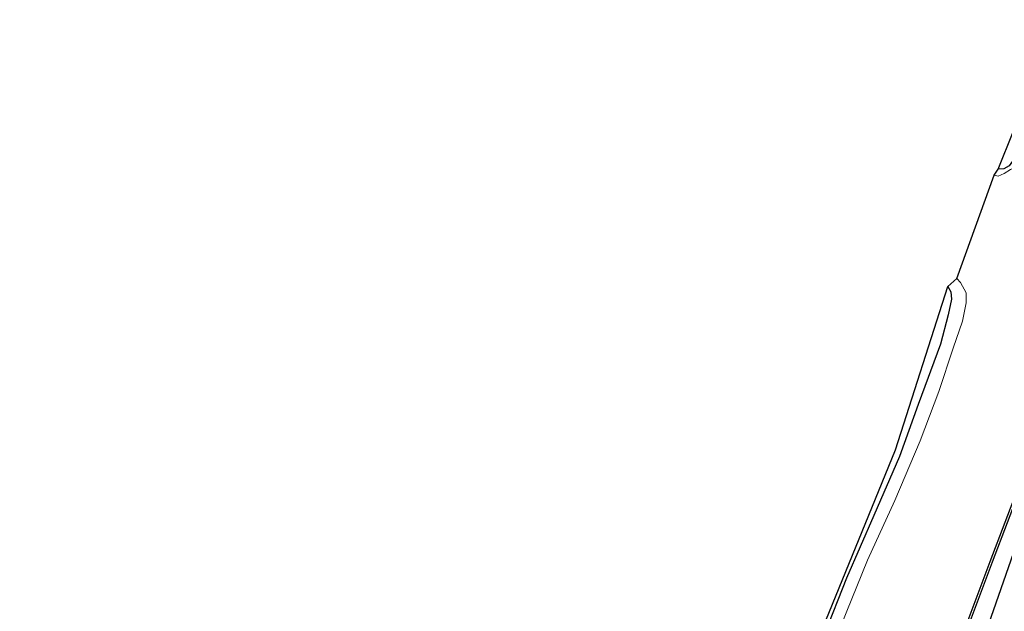
# Model space of a CAD drawing. Units: metres. Extents: x 125589 to 130008, y 506250 to 512500.
# Drawn here: x 125646 to 125769, y 506672 to 506746 of the extents above; entities that cross this region are included whole.
import ezdxf

# ---------------------------------------------------------------- set-up
doc = ezdxf.new("R2010")
doc.units = ezdxf.units.M
for name, color, linetype in [('B-ME-GW-INSTEEKWATERGANG-L-B1', 10, 'Continuous'), ('B-ME-KG-KADASTRAAL-OPNAMEDTMGRENS-L-B1', 10, 'Continuous'), ('B-ME-OB-BESCHOEIING-GV-B6', 10, 'Continuous')]:
    doc.layers.add(name, color=color, linetype=linetype)
for name, color, linetype, lineweight in [('B-ME-IE-GRASLAND-GV-B6', 93, 'Continuous', 18), ('B-ME-IE-GRONDWERKLIJN-GROND_INGERICHT-GV-B6', 253, 'Continuous', 18), ('B-ME-OG-WATER-GV-B6', 153, 'Continuous', 18)]:
    doc.layers.add(name, color=color, linetype=linetype, lineweight=lineweight)

msp = doc.modelspace()

# ---------------------------------------------------------------- linework, layer by layer
at = {"layer": 'B-ME-GW-INSTEEKWATERGANG-L-B1'}
for points in [[(125776.259, 506745.829, -4.05), (125775.455, 506743.763, -4.017), (125774.447, 506741.28, -4.017), (125773.548, 506738.74, -4.017), (125772.363, 506734.972, -4.005), (125770.966, 506731.085, -4.005), (125770.438, 506729.287, -4.033), (125770.077, 506728.379, -4.045), (125769.687, 506727.807, -4.107), (125769.018, 506727.409, -4.127), (125768.29, 506727.372, -4.135)], [(125792.712, 506739.386, -3.845), (125789.763, 506731.784, -3.886), (125786.467, 506723.422, -3.906), (125783.33, 506714.873, -4.013), (125780.645, 506707.928, -3.943), (125776.582, 506696.498, -3.878), (125770.525, 506680.428, -3.833), (125764.626, 506663.539, -3.804), (125758.613, 506645.989, -3.694), (125752.027, 506626.582, -3.685), (125746.646, 506611.617, -3.612), (125740.007, 506593.784, -3.624), (125732.517, 506573.864, -3.62), (125725.152, 506554.774, -3.632), (125718.152, 506536.751, -3.587), (125712.027, 506520.7, -3.542), (125706.079, 506504.648, -3.522)], [(125762.02, 506712.754, -3.722), (125762.41, 506712.078, -3.726), (125762.488, 506711.184, -3.726), (125762.062, 506709.223, -3.743), (125761.109, 506705.551, -3.755), (125758.338, 506698.05, -3.739), (125756.023, 506691.548, -3.739), (125752.833, 506684.2, -3.788), (125749.428, 506676.392, -3.792), (125746.618, 506669.356, -3.857)]]:
    msp.add_polyline3d(points, dxfattribs=at)
at = {"layer": 'B-ME-IE-GRASLAND-GV-B6'}
for points in [[(125776.259, 506745.829, -4.05), (125777.373, 506745.509, -5.162), (125776.704, 506743.825, -5.162), (125775.398, 506740.629, -5.162), (125774.463, 506737.782, -5.162), (125772.716, 506732.727, -5.162), (125771.412, 506728.688, -5.162), (125770.827, 506727.737, -5.162), (125769.862, 506727.325, -5.162), (125769.038, 506726.843, -5.162), (125768.311, 506726.501, -5.162), (125767.808, 506726.608, -5.162), (125768.29, 506727.372, -4.135), (125769.018, 506727.409, -4.127), (125769.687, 506727.807, -4.107), (125770.077, 506728.379, -4.045), (125770.438, 506729.287, -4.033), (125770.966, 506731.085, -4.005), (125772.363, 506734.972, -4.005), (125773.548, 506738.74, -4.017), (125774.447, 506741.28, -4.017), (125775.455, 506743.763, -4.017), (125776.259, 506745.829, -4.05)], [(125706.079, 506504.648, -3.522), (125712.027, 506520.7, -3.542), (125718.152, 506536.751, -3.587), (125725.152, 506554.774, -3.632), (125732.517, 506573.864, -3.62), (125740.007, 506593.784, -3.624), (125746.646, 506611.617, -3.612), (125752.027, 506626.582, -3.685), (125758.613, 506645.989, -3.694), (125764.626, 506663.539, -3.804), (125770.525, 506680.428, -3.833), (125776.582, 506696.498, -3.878), (125780.645, 506707.928, -3.943), (125783.33, 506714.873, -4.013), (125786.467, 506723.422, -3.906), (125789.763, 506731.784, -3.886), (125792.712, 506739.386, -3.845), (125814.095, 506729.95, -3.158), (125809.817, 506718.564, -3.168), (125805.713, 506707.714, -3.134), (125801.815, 506697.269, -3.084)], [(125746.618, 506669.356, -3.857), (125749.428, 506676.392, -3.792), (125752.833, 506684.2, -3.788), (125756.023, 506691.548, -3.739), (125758.338, 506698.05, -3.739), (125761.109, 506705.551, -3.755), (125762.062, 506709.223, -3.743), (125762.488, 506711.184, -3.726), (125762.41, 506712.078, -3.726), (125762.02, 506712.754, -3.722), (125763.145, 506713.744, -5.162), (125763.609, 506713.238, -5.162), (125764.3039, 506711.967, -5.162), (125764.301, 506710.721, -5.162), (125763.847, 506708.449, -5.162), (125762.689, 506705.084, -5.162), (125760.906, 506699.66, -5.162), (125758.6, 506693.506, -5.162), (125755.448, 506686.073, -5.162), (125752.042, 506678.661, -5.162), (125748.743, 506670.529, -5.162)], [(125764.555, 506670.443, -4.753), (125767.546, 506678.395, -4.737), (125771.291, 506688.188, -4.737)], [(125770.525, 506680.428, -3.833), (125764.626, 506663.539, -3.804)]]:
    msp.add_polyline3d(points, dxfattribs=at)
at = {"layer": 'B-ME-IE-GRONDWERKLIJN-GROND_INGERICHT-GV-B6'}
for points in [[(125776.259, 506745.829, -4.05), (125775.455, 506743.763, -4.017), (125774.447, 506741.28, -4.017), (125773.548, 506738.74, -4.017), (125772.363, 506734.972, -4.005), (125770.966, 506731.085, -4.005), (125770.438, 506729.287, -4.033), (125770.077, 506728.379, -4.045), (125769.687, 506727.807, -4.107), (125769.018, 506727.409, -4.127), (125768.29, 506727.372, -4.135), (125775.801, 506745.999, -3.89), (125776.259, 506745.829, -4.05)], [(125683.327, 506502.582, -3.87), (125692.2, 506524.592, -3.898), (125705.048, 506558.879, -3.89), (125721.099, 506602.293, -3.767), (125732.211, 506631.749, -3.775), (125746.011, 506669.109, -3.771), (125755.524, 506692.414, -3.784), (125762.02, 506712.754, -3.722)], [(125762.02, 506712.754, -3.722), (125762.41, 506712.078, -3.726), (125762.488, 506711.184, -3.726), (125762.062, 506709.223, -3.743), (125761.109, 506705.551, -3.755), (125758.338, 506698.05, -3.739), (125756.023, 506691.548, -3.739), (125752.833, 506684.2, -3.788), (125749.428, 506676.392, -3.792), (125746.618, 506669.356, -3.857)]]:
    msp.add_polyline3d(points, dxfattribs=at)
at = {"layer": 'B-ME-KG-KADASTRAAL-OPNAMEDTMGRENS-L-B1'}
msp.add_polyline3d([(125646.415, 506402.438, -4.024), (125655.266, 506426.789, -3.906), (125663.201, 506448.914, -3.96), (125675.05, 506480.983, -3.89), (125683.327, 506502.582, -3.87), (125692.2, 506524.592, -3.898), (125705.048, 506558.879, -3.89), (125721.099, 506602.293, -3.767), (125732.211, 506631.749, -3.775), (125746.011, 506669.109, -3.771), (125755.524, 506692.414, -3.784), (125762.02, 506712.754, -3.722), (125763.145, 506713.744, -5.162), (125767.808, 506726.608, -5.162), (125768.29, 506727.372, -4.135), (125775.801, 506745.999, -3.89)], dxfattribs=at)
at = {"layer": 'B-ME-OB-BESCHOEIING-GV-B6'}
msp.add_polyline3d([(125764.319, 506670.526, -5.162), (125767.312, 506678.484, -5.162), (125771.057, 506688.275, -5.162), (125772.895, 506693.404, -5.162), (125778.688, 506709.526, -5.162), (125780.063, 506713.246, -5.162), (125785.23, 506726.689, -5.162), (125787.835, 506733.802, -5.162), (125789.244, 506737.746, -5.162), (125790.301, 506740.478, -5.162), (125790.534, 506740.388, -4.741), (125789.478, 506737.659, -4.778), (125788.07, 506733.717, -4.884), (125785.464, 506726.601, -4.978), (125784.442, 506723.942, -5.162), (125780.495, 506713.673, -5.162), (125780.297, 506713.158, -4.851), (125778.923, 506709.44, -4.851), (125778.356, 506707.862, -5.162), (125773.446, 506694.199, -5.162), (125773.13, 506693.32, -4.745), (125771.291, 506688.188, -4.737), (125767.546, 506678.395, -4.737), (125764.555, 506670.443, -4.753)], dxfattribs=at)
at = {"layer": 'B-ME-OG-WATER-GV-B6'}
for points in [[(125748.743, 506670.529, -5.162), (125752.042, 506678.661, -5.162), (125755.448, 506686.073, -5.162), (125758.6, 506693.506, -5.162), (125760.906, 506699.66, -5.162), (125762.689, 506705.084, -5.162), (125763.847, 506708.449, -5.162), (125764.301, 506710.721, -5.162), (125764.3039, 506711.967, -5.162), (125763.609, 506713.238, -5.162), (125763.145, 506713.744, -5.162), (125767.808, 506726.608, -5.162), (125768.311, 506726.501, -5.162), (125769.038, 506726.843, -5.162), (125769.862, 506727.325, -5.162)], [(125785.23, 506726.689, -5.162), (125780.063, 506713.246, -5.162), (125778.688, 506709.526, -5.162), (125772.895, 506693.404, -5.162), (125771.057, 506688.275, -5.162), (125767.312, 506678.484, -5.162), (125764.319, 506670.526, -5.162)]]:
    msp.add_polyline3d(points, dxfattribs=at)

doc.saveas('drawing.dxf')
